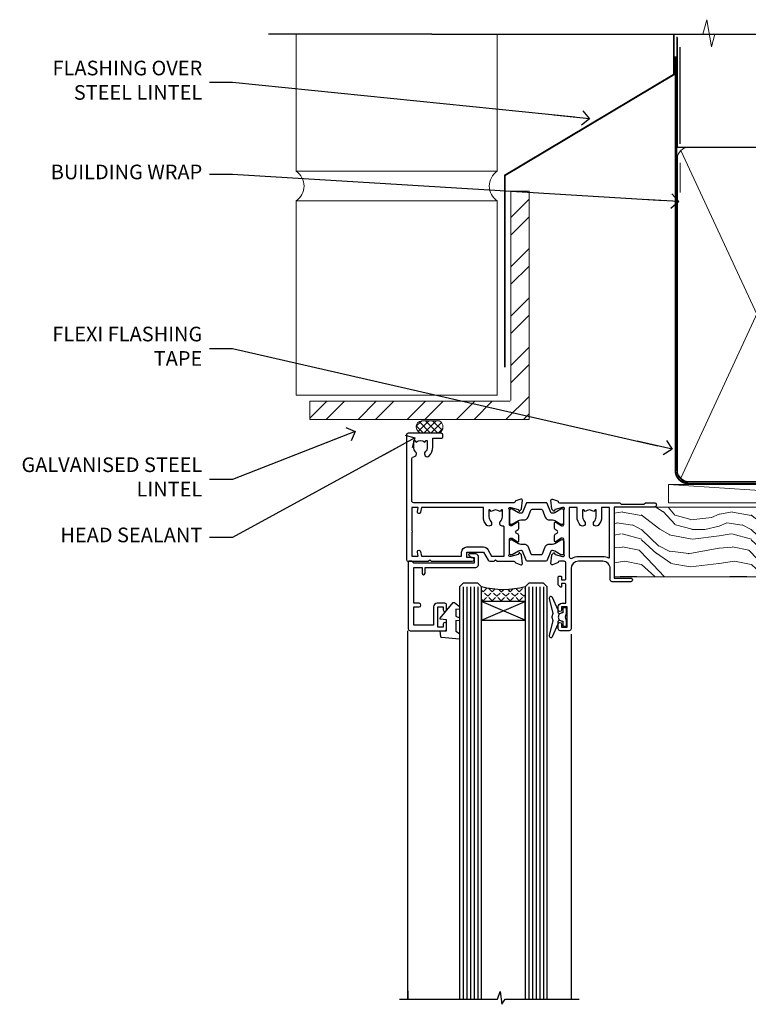
# Model space of a CAD drawing. Units: millimetres. Extents: x -28 to 240435, y -962 to 1843.
# Drawn here: x 3600 to 3799, y 1224 to 1493 of the extents above; entities that cross this region are included whole.
import ezdxf
from ezdxf import colors
from ezdxf.entities.mleader import LeaderData, LeaderLine
from ezdxf.math import Vec2, Vec3

# ---------------------------------------------------------------- set-up
doc = ezdxf.new("R2010")
doc.units = ezdxf.units.MM
doc.linetypes.add('CENTER', pattern=[2, 1.25, -0.25, 0.25, -0.25])
doc.linetypes.add('Dashed', pattern=[564.4444465637206, 282.2222232818604, -282.2222232818602])
doc.layers.add('Aluminium Systems Ltd Joinery Detail', color=7, linetype='Continuous')
doc.layers.add('Aluminium Systems Ltd Notes', color=7, linetype='Continuous')
doc.styles.get("Standard").update_dxf_attribs({"font": 'arial.ttf'})

# ---------------------------------------------------------------- blocks, each defined once
blk = doc.blocks.new('_Open90')
at = {"color": 0, "linetype": 'ByBlock', "lineweight": -2}
for p, q in [((0, 0), (-2.439666651745029, 0)), ((-0.5, 0.5), (0, 0)), ((0, 0), (-0.5, -0.5))]:
    blk.add_line(p, q, dxfattribs=at)
blk = doc.blocks.new('Brick Veneer Steel Lintel Head TL40')
at = {"layer": 'Aluminium Systems Ltd Joinery Detail', "lineweight": 5, "ltscale": 0.12}
h = blk.add_hatch(dxfattribs=at)
h.set_pattern_fill('STEEL', color=256, scale=3, angle=-1.272221872585407e-14)
h.set_pattern_definition([(44.99999999999999, (-499.7404083896422, -617.9952762835137), (-6.735192090801863, 6.735192090801866), []), (44.99999999999999, (-499.7404083896422, -613.2327762835139), (-6.735192090801863, 6.735192090801866), [])])
edge = h.paths.add_edge_path()
edge.add_line((-4.996721273999356, 5.163278649799395), (-4.996721273999356, 62.45901592500013))
edge.add_line((-4.996721273999356, 62.45901592500013), (0, 62.45901592500013))
edge.add_line((0, 62.45901592500013), (0, 0))
edge.add_line((0, 0), (-59.85188152561204, 0))
edge.add_line((-59.85188152561204, 0), (-59.85188152561204, 4.996721273999356))
edge.add_line((-59.85188152561204, 4.996721273999356), (-5.163278649799395, 4.996721273999356))
at = {"layer": 'Aluminium Systems Ltd Joinery Detail', "lineweight": 5}
h = blk.add_hatch(dxfattribs=at)
h.set_pattern_fill('NET', color=256, scale=0.4422249999999999, angle=225, style=0)
h.set_pattern_definition([(315, (-1855.234066654067, 4370.076420548809), (-0.9928234407849511, -0.9928234407849515), []), (225, (-1855.234066654067, 4370.076420548809), (-0.9928234407849515, 0.9928234407849511), [])])
edge = h.paths.add_edge_path()
edge.add_arc((-29.15319625946859, -2.01117015339878), 1.708553516898385, 94.93547722564459, 271.1888561906697)
edge.add_line((-29.11774724922407, -3.719355883282333), (-24.57361041953618, -3.719355883297794))
edge.add_arc((-25.45579566803963, -2.007464340469596), 1.925830591481036, 297.2633084550944, 421.8801634211807)
edge.add_line((-24.54811847561223, -0.3089515847241273), (-29.30018967620936, -0.3089515847241273))
for p, q in [((-26.58153863301345, 105.3064445646969), (-71.17202908303238, 105.3064445646969)), ((-26.58153863301345, 105.3064445646969), (122.6818982002936, 105.3064445646969)), ((41.31097714165026, 75.34690517341551), (41.31097714165026, 101.7504747742387))]:
    blk.add_line(p, q)
for p, q in [((-63.60122202612001, 67.85660898965398, 1), (-63.60122202612001, 105.3064445646969, 1)), ((-8.692157017901991, 67.90786025642774), (-8.692157017901991, 105.3064445646969)), ((41.31097714164844, 62.10331724760727), (41.31097714164844, 70.2000658241559)), ((-63.60122202612001, 67.90786025642774), (-8.692157017901991, 67.90786025642774)), ((-63.60122202612001, 6.672115400941038, 1), (-63.60122202612001, 59.74309427569642, 1)), ((-63.60122202612001, 59.74309427569642), (-8.692157017901991, 59.74309427569642)), ((-8.692157017901991, 6.594769701378027), (-8.692157017901991, 59.74309427569642)), ((-63.60122202612001, 6.672115400941038), (-8.692157017901991, 6.672115400941038))]:
    blk.add_line(p, q, dxfattribs=at)
at = {"layer": 'Aluminium Systems Ltd Joinery Detail', "lineweight": 5, "ltscale": 3, "const_width": 0.5}
blk.add_lwpolyline([(-6.610532159751529, 14.3032848978246), (-6.610532159751529, 66.729901457099), (39.54634261123203, 94.29257806548503), (39.54634261123203, 105.5014295949632)], dxfattribs=at)
at = {"layer": 'Aluminium Systems Ltd Joinery Detail', "lineweight": 5}
blk.add_lwpolyline([(-4.996721273999356, 5.163278649799395), (-4.996721273999356, 62.45901592500013), (0, 62.45901592500013), (0, 0), (-59.85188152561204, 0), (-59.85188152561204, 4.996721273999356), (-5.163278649799395, 4.996721273999356)], dxfattribs=at)
blk.add_lwpolyline([(-24.5736178287666, -3.719355883282333), (-29.11774724922316, -3.719355883282333, -0.9678276421524524), (-29.30018967620936, -0.3089515847241273), (-24.54811847561223, -0.3089515847241273, -0.6146370720614325)], format="xyb", close=True, dxfattribs=at)
for centre, start, end in [((-66.36658521493064, 63.812898849048, 1), 304.3669676540907, 55.63303234590933), ((-5.962012420917745, 63.812898849048), 124.3669676540907, 235.6330323459093)]:
    blk.add_arc(centre, 4.898859588438881, start, end, dxfattribs=at)
blk = doc.blocks.new('Nail 75 JH')
at = {"linetype": 'CENTER'}
blk.add_line((0, 2.300118051928621), (0, -78.25849807356508), dxfattribs=at)
for p, q in [((1.5, -4.488319011024487), (-1.5, -4.488319011024458)), ((1.499999999999886, -5.730112436134704), (0.1255879953777708, -5.730112436134732)), ((1.499999999999886, -6.600592455787137), (0.1255879953777708, -6.600592455787137)), ((1.499999999999886, -7.471072475439541), (0.1255879953777708, -7.471072475439541)), ((1.499999999999886, -8.341552495091946), (0.1255879953778276, -8.341552495091946))]:
    blk.add_line(p, q)
blk.add_lwpolyline([(-1.5, -4.488319011024458, -0.2475267649991796), (-2.057234792368547, -0.3562033463117587, -0.331135080274166), (-1.578358480166685, 0), (1.578358480166685, 0, -0.331135080274166), (2.057234792368547, -0.3562033463117587, -0.2475267649991796), (1.499999999999886, -4.488319011024487), (1.5, -73.20877276569331, 0.1245641564323093), (0.2845258915276077, -75.96790802185205), (-0.2515467734666004, -75.96790802185205, 0.1012549879648114), (-1.5, -72.05351818931658)], format="xyb", close=True)
blk = doc.blocks.new('Brick Veneer TL40 Liner Awning')
at = {"layer": 'Aluminium Systems Ltd Joinery Detail', "lineweight": 5}
h = blk.add_hatch(dxfattribs=at)
h.set_pattern_fill('HONEY', color=256, scale=0.2211125000000359, angle=360, style=0)
h.set_pattern_definition([(0, (-467.4951966491889, -268.0209684003905), (1.053048281250171, 0.6079775633750983), [0.7020321875001139, -1.404064375000228]), (120, (-467.4951966491889, -268.0209684003905), (-1.053048155438884, 0.6079777812866397), [0.7020321875001022, -1.404064375000204]), (59.99999999999994, (-467.4951966491889, -268.0209684003905), (1.258112869470804e-07, 1.215955344661738), [-1.404064375000228, 0.7020321875001139])])
edge = h.paths.add_edge_path()
edge.add_arc((52.83475623939216, 2.930632996624809), 2.5, 180.0000000000001, 360.00000000000006, ccw=False)
edge.add_arc((52.83475623939216, 2.930632996624809), 2.5, 0, 180.0000000000001, ccw=False)
h = blk.add_hatch(dxfattribs=at)
h.set_pattern_fill('NET', color=256, scale=0.4422249999999999, angle=225, style=0)
h.set_pattern_definition([(315, (-1834.954448102441, 4373.742029692468), (-0.9928234407849511, -0.9928234407849515), []), (225, (-1834.954448102441, 4373.742029692468), (-0.9928234407849515, 0.9928234407849511), [])])
edge = h.paths.add_edge_path()
edge.add_line((64.43456022031728, 5.493939559483351), (53.69162340054049, 5.500494018390327))
edge.add_arc((52.85522487365483, 3.035632060506032), 2.602903564714436, 283.05461229937526, 431.25644836746125, ccw=False)
edge.add_line((53.4431679159095, 0.4999999999995453), (64.47917578509782, 0.4999999999995453))
edge.add_arc((66.38332191296081, 3.014180606625814), 3.153866927914105, 128.1626499734255, 232.8610770962096, ccw=False)
h = blk.add_hatch(dxfattribs=at)
h.set_pattern_fill('WOOD-3', color=256, scale=97.5, angle=30, style=0, pattern_type=2)
h.set_pattern_definition([(4.76359999999984, (491.137605329045, -7171.838047056802), (-330.0000283895876, -29.9997459798375), [3.612479999999951, -357.6353699999959]), (348.6901, (494.7376053290444, -7171.538047056801), (120.0000225669286, -29.9999289648483), [4.58912999999999, -148.3814699999997]), (314.9999999999999, (499.2376053290444, -7172.438047056798), (-3.306523113702664e-14, -30.00000928346856), [3.39411, -39.03228]), (313.1523999999999, (501.637605329045, -7174.838047056802), (420.0000850164654, -449.9999261252569), [6.579509999999999, -651.37185]), (347.0054000000001, (506.137605329045, -7179.638047056803), (-270.0000230324819, 59.99992732735074), [4.002509999999999, -396.2474099999998]), (360, (510.0376053290455, -7180.538047056801), (29.99999999999997, -30.00000000000003), [7.5, -22.5]), (9.462299999999765, (517.5376053290455, -7180.538047056801), (-150.0000232108592, -29.99994417607295), [3.649649999999993, -178.8332099999998]), (5.710599999999713, (491.137605329045, -7179.938047056798), (-269.9999827048756, -30.00003943998845), [3.014969999999958, -298.4813099999965]), (360, (494.137605329045, -7179.638047056803), (29.99999999999997, -30.00000000000003), [4.5, -25.5]), (331.6992, (498.637605329045, -7179.638047056803), (329.9998535928922, -180.0002662262795), [4.429439999999992, -438.5152499999991]), (307.8749999999999, (502.5376053290455, -7181.7380470568), (-120.0000559467582, 149.9999729816166), [6.841049999999986, -335.2115699999996]), (320.7106, (506.7376053290444, -7187.138047056803), (180.0000191874755, -149.9999889572949), [4.263809999999983, -422.1163199999984]), (353.6597999999999, (510.0376053290455, -7189.838047056802), (239.9999820781927, -30.00004736879107), [5.43324, -266.22831]), (11.88869999999988, (515.4376053290433, -7190.438047056798), (-419.9999190314803, -90.00031605746501), [5.82494999999993, -576.669689999991]), (6.709799999999706, (491.137605329045, -7189.2380470568), (270.0000299325391, 29.99981643732056), [5.135159999999993, -508.3820999999995]), (356.6335, (496.2376053290444, -7188.638047056803), (479.999979659061, -30.00032890063538), [5.10881999999993, -505.7727899999929]), (326.3098999999999, (501.3376053290439, -7188.938047056798), (-59.99998673313475, 30.00004003521583), [5.408339999999997, -102.75822]), (312.5103999999999, (505.8376053290439, -7191.938047056798), (299.9997215504041, -330.0002602161362), [4.883640000000001, -483.48096]), (345.0686, (509.137605329045, -7195.538047056801), (330.0000160477658, -89.99990861934462), [4.657259999999937, -461.0679899999937]), (360, (513.637605329045, -7196.7380470568), (29.99999999999997, -30.00000000000003), [3.6, -26.4]), (12.99459999999981, (517.2376053290444, -7196.7380470568), (270.0000230324819, 59.99992732735004), [4.002509999999988, -396.2474099999986]), (360, (500.4376053290433, -7166.7380470568), (29.99999999999997, -30.00000000000003), [0, -30]), (136.8475999999999, (504.637605329045, -7171.2380470568), (449.9999261252561, -420.0000850164664), [6.579509999999987, -651.3718499999991]), (153.4348999999999, (499.8376053290439, -7196.7380470568), (-29.99997473822719, 30.00003928189145), [2.683289999999972, -64.39874999999913]), (171.8698999999998, (497.4376053290433, -7195.538047056801), (-179.9999932938336, 29.99998067446644), [4.242629999999988, -207.8893799999995]), (203.1985999999998, (493.2376053290444, -7194.938047056798), (-149.9999919200123, -60.00003975794547), [2.284739999999974, -226.1884499999973]), (333.4349, (504.637605329045, -7171.2380470568), (29.9999747382272, -30.00003928189145), [3.354089999999999, -63.72794999999999]), (353.2901999999999, (507.637605329045, -7172.7380470568), (-270.0000299325392, 29.99981643732125), [5.135160000000001, -508.3821000000002]), (10.12469999999981, (512.7376053290444, -7173.338047056802), (509.9999636894718, 90.00025765850859), [8.532869999999988, -844.7548799999987]), (10.30479999999971, (491.137605329045, -7168.538047056801), (180.0000288254371, 29.99984626607953), [3.354089999999962, -332.0560799999968]), (344.4759, (494.4376053290433, -7167.938047056798), (-330.0000307388759, 89.99993332816857), [5.604449999999995, -554.8417799999994]), (317.1211, (499.8376053290439, -7169.438047056798), (-390.0000237882238, 359.9999925974296), [5.731499999999947, -567.4176899999933]), (325.3047999999999, (504.0376053290455, -7173.338047056802), (299.9998277696255, -210.000258287834), [4.743419999999994, -469.5982199999992]), (350.5377, (507.9376053290433, -7176.038047056801), (150.0000232108592, -29.99994417607323), [5.474489999999999, -177.0084]), (6.581899999999838, (513.3376053290439, -7176.938047056798), (-510.0000431378999, -59.99960101098861), [7.85174999999999, -777.3233999999987]), (8.130099999999889, (491.137605329045, -7176.038047056801), (-179.9999932938336, -29.99998067446629), [4.242629999999993, -207.8893799999996]), (348.6901, (495.3376053290439, -7175.438047056798), (120.0000225669286, -29.9999289648483), [4.58912999999999, -148.3814699999997]), (317.4895999999999, (499.8376053290439, -7176.338047056802), (-330.0002602161357, 299.9997215504046), [4.88364, -483.4809599999999]), (314.9999999999999, (503.4376053290433, -7179.638047056803), (-3.306523113702664e-14, -30.00000928346856), [5.51544, -36.91098]), (342.646, (507.3376053290439, -7183.538047056801), (-390.0000605729049, 119.999835067774), [5.028929999999934, -497.8627199999933]), (3.366499999999665, (512.137605329045, -7185.038047056801), (-479.999979659061, -30.00032890063396), [5.108819999999987, -505.7727899999987]), (17.10269999999988, (517.2376053290444, -7184.7380470568), (300.0000519287099, 89.99986480290859), [4.080449999999997, -403.9636799999997]), (8.746199999999785, (491.137605329045, -7183.538047056801), (209.9999800906905, 30.00012591172568), [3.945869999999958, -390.6425099999946]), (345.0686, (495.0376053290455, -7182.938047056798), (330.0000160477658, -89.99990861934462), [4.657259999999937, -461.0679899999937]), (327.9946, (499.5376053290455, -7184.138047056803), (-149.9999683436264, 90.000033161331), [5.66039999999999, -277.3590599999995]), (310.1009, (504.3376053290439, -7187.138047056803), (-329.9999417935546, 390.0000578863894), [7.451849999999999, -737.7326999999999]), (344.0546, (509.137605329045, -7192.838047056802), (-120.0000037995646, 29.99999667889151), [4.368060000000001, -214.03524]), (6.008999999999806, (513.3376053290439, -7194.038047056801), (299.9999925271812, 29.99997952445504), [5.731499999999953, -567.4176899999941]), (23.19859999999977, (519.0376053290455, -7193.438047056798), (149.9999919200123, 60.00003975794549), [2.284739999999997, -226.1884499999996]), (9.462299999999765, (491.137605329045, -7192.538047056801), (-150.0000232108592, -29.99994417607295), [3.649649999999993, -178.8332099999998]), (349.9919999999998, (494.7376053290444, -7191.938047056798), (329.9999866372434, -60.00010416469986), [5.178809999999978, -512.7014999999973]), (322.5946, (499.8376053290439, -7192.838047056802), (389.9997739494009, -300.000298578452), [6.42026999999999, -635.6077499999994]), (330.9453999999999, (504.9376053290433, -7166.7380470568), (210.0000115370904, -120.0000008159787), [3.08868, -305.78022]), (349.2156999999999, (507.637605329045, -7168.2380470568), (-479.999985110828, 90.00001649037998), [6.413279999999989, -634.9134899999991]), (7.124999999999709, (513.9376053290433, -7169.438047056798), (-210.0000113953586, -29.99994845681877), [7.256039999999998, -234.6117])])
h.paths.add_polyline_path([(89.19844568975009, -18.01406915317193), (87.31910771891239, -19.78105676352379), (-39.1493645564791, -19.78105776351549), (-39.14937575170109, -0.699999001982178), (66.61052614437563, -0.6815996911755065), (67.94655193466701, -7.573135174357503), (78.82372946714281, -7.573135174358413), (78.82372946714281, -0.6999980019909344), (88.7611042199726, -0.6999980019909344), (89.19844568974827, -1.116391441491032)])
blk.add_line((-24.29562078165532, 5.500494018390327), (49.63578624790011, 0.4999999999995453), dxfattribs=at)
blk.add_lwpolyline([(-24.29562078165532, 5.500494018390327), (49.63578624789193, 5.500494018390327), (49.63578624790011, 0.4999999999995453), (-24.29562078165941, 0.4999999999995453)], close=True, dxfattribs=at)
blk.add_lwpolyline([(53.41781729646277, 5.505638252504923), (64.43456022031728, 5.493939559483351, 0.4915106188759529), (64.47917578509782, 0.4999999999995453), (53.4431679159095, 0.4999999999995453, 0.8101017670941715)], format="xyb", close=True, dxfattribs=at)
at = {"layer": 'Aluminium Systems Ltd Joinery Detail', "lineweight": 5, "elevation": 1.000000000000014}
blk.add_lwpolyline([(88.7611042199726, -0.6999980019909344), (78.82372946714281, -0.6999980019909344), (78.82372946714281, -7.573135174357503), (67.94655193466701, -7.573135174357503), (66.6140929282667, -0.6999980019909344), (-39.14937015408688, -0.6999980019822942), (-39.14937015408688, -19.78105676351515), (87.31910771891239, -19.78105676352379), (89.19844568975009, -18.01406915317193), (89.19844568974827, -1.116391441491032)], close=True, dxfattribs=at)
at = {"layer": 'Aluminium Systems Ltd Joinery Detail', "lineweight": 5, "ltscale": 0.12}
blk.add_circle((52.83475623939216, 2.930632996624809), 2.5, dxfattribs=at)
at = {"layer": 'Aluminium Systems Ltd Joinery Detail', "xscale": -1, "rotation": 176.9573134649779}
blk.add_blockref('Nail 75 JH', (3.261778490630149, -19.80563928764468), dxfattribs=at)
at = {"layer": 'Aluminium Systems Ltd Joinery Detail', "rotation": 183.0426865350221}
blk.add_blockref('Nail 75 JH', (43.18725174043493, -19.80563928764468), dxfattribs=at)
blk = doc.blocks.new('V171-22324')
at = {"flags": 128}
for points in [[(16.4998620649676, 32.50012484888316), (21.05686755045463, 32.50012484888316), (22.35546558920032, 34.74994820082475, -0.2679793929976927), (22.78850646564388, 34.99999700694184), (24.00005249225069, 34.99999700695071), (24.40005249224487, 34.59999700695073), (24.80005249223905, 34.99999700694946), (29.40025806294943, 34.99999700696583, 0.3596424055854621), (29.69486837127961, 35.24338635227451, -0.2638519143479604), (29.88687256295816, 35.46868327879577), (31.29770581269986, 35.98218456050233, -0.5486187810949575), (31.6991702604173, 35.67413004981131), (31.49221266296081, 33.30859387879559, -0.1763269999922521), (31.4054862629564, 33.12260857879505), (31.04173326296223, 32.75885547879227, -0.1989119999988607), (30.90031186295892, 32.70027677879057, -0.06554299997890152), (30.84854806296062, 32.70709167879306, -0.2679489999928998), (30.70712666295367, 32.8485129787947), (30.66182726295665, 33.01757287879309, 0.2679490000126553), (30.52040586295699, 33.15899427879359), (28.53846186295777, 33.6900545787945, 0.06554299996693871), (28.46081616295851, 33.70027677879197), (28.30031186296037, 33.70027677879523, 0.6885010989397304), (28.10031213142399, 33.17667006527905, -0.2134221664264026), (28.20031247464431, 32.95306296051899), (28.20031247464794, 29.00027677879325, 0.4142135623803094), (28.50031247465097, 28.70027677879739), (28.72123766295408, 28.70027677879568, 0.1378519999523376), (28.87752056295767, 28.7441993787982), (30.39612331217359, 29.67099514780693, -0.5854977655119709), (30.70031186296546, 29.50027682456664), (30.70031186295091, 27.97239331899198, -0.261433502779784), (30.50868896451721, 27.63095667254731), (30.03429545184918, 27.34143666454486, 0.5612253493100101), (30.03429544689064, 26.65856336655013), (30.50868896452812, 26.3690433446983, -0.2614335027641659), (30.70031186295819, 26.02760669824499), (30.70031186295455, 24.49972319267101, -0.585497765541307), (30.39612331216995, 24.32900486944925), (28.87752056296085, 25.25580063845484, 0.1378520000556795), (28.72123766295772, 25.29972323845054), (28.50031247464722, 25.29972323845539, 0.4142135623803095), (28.20031247464442, 24.99972323845975), (28.20031247464794, 21.04693705669104, -0.2134221665321102), (28.10031213142065, 20.82332995197089, 0.6885010989122261), (28.30031186295673, 20.29972323845694), (28.46081616295487, 20.29972323845993, 0.06554299997322487), (28.53846186295424, 20.30994543845265), (30.52040586296062, 20.84100573845865, 0.2679489999922361), (30.66182726295676, 20.98242713845726), (30.70712666295367, 21.15148703845875, -0.267949000025644), (30.84854806295698, 21.29290833845732, -0.06554300001000814), (30.90031186295892, 21.29972323845641, -0.1989119999438589), (31.04173326295859, 21.24114453845436), (31.4054862629564, 20.87739143845715, -0.1763269999739432), (31.49221266295717, 20.69140613845752), (31.6991702604173, 18.32586996744294, -0.5486187810952805), (31.29770581269986, 18.01781545675078), (29.88687256295816, 18.53131673845553, -0.2638505480319354), (29.69486864987266, 18.7566121576391, 0.3596409707316677), (29.40025864448762, 19.00000000864575), (1.999999999997817, 19.00000000866055, 0.4142135623820185), (1.499999999999295, 18.50000000866135), (1.499999999997818, 6.926882590638918, 0.4142135623727691), (1.999999999997197, 6.426882590638852, -0.6659074900561266), (2.533653846152447, 5.149897227952577, 0.1972789002244769), (2.000000000000123, 3.849999999994223), (2, 1.999999999995678), (2.297665682319348, 1.999999999995678), (2.660842922079609, 2.432817780225035, 0.3639702342659097), (5.03915707791748, 2.432817780225035), (5.402334317674104, 1.999999999995678), (5.69999999999709, 1.999999999995678), (5.69999999999709, 3.849999999997634, 0.1972789002244931), (5.16634615384441, 5.149897227958558, -0.9999999999999468), (6.233653846156813, 6.203867953326833, -0.197278900225172), (7.19999999999709, 3.849999999995928), (7.200000000000728, 1.399999999999975), (9.500000000003638, 1.399999999998611, -0.4142135623807536), (10.00000000000364, 0.8999999999982702), (10, 0.4999999999893117, -0.4142135623710971), (9.5, -6.140865593806666e-12), (0.4999999999974989, -1.77635683940025e-15, -0.414213562369499), (0, 0.5000000000011351), (-3.637978807091713e-12, 34.50000000864804, -0.4142114729353395), (0.4999964331036608, 35.00000000863542), (5.999958119471557, 35.00003888748063), (6.399999999994179, 34.59999700694812), (6.800047588189045, 35.00004459514548), (17.9998620649676, 35.00012484888339, -0.9999999999999999), (17.9998620649676, 34.00012484888293), (16.4998620649676, 34.00012484888316)], [(3.006833552601437, 21.47186949741745), (3.231098459425993, 20.30000000865846), (1.499999999990541, 20.30000000866573), (1.499999998866901, 26.65000023529367, 0.3333333344020628), (1.500000000160334, 27.2500002368345), (1.500000000005094, 33.60000046519417), (3.211958833795507, 33.60000046519417), (3.006833575069322, 32.52814388062984, 1.000000000000248), (3.893163465261789, 32.37186000717633), (4.126027672791679, 33.60002587592055), (15.09986206496615, 33.60010416087641), (15.09986206496615, 32.50012484888316, 0.414213562371002), (16.49986206496055, 31.10012484888443), (21.05686755045463, 31.10012484888318, 0.267979393004259), (22.26938200450592, 31.80026150599799), (23.30818933566479, 33.59999700694425), (26.70031247464794, 33.5999970069563), (26.70031247463703, 25.5933267825832, -0.4946313901237512), (26.4476261625046, 25.40039116504777, 0.7667278522989215), (25.71639864584698, 24.14989723660807, -0.197278900224704), (26.25005249199967, 22.8500000086508), (26.25005249199967, 21.00000000864645), (25.95238680967668, 21.00000000864645), (25.58920956992006, 21.43281778887592, -0.3639702342660216), (23.21089541408219, 21.43281778887592), (22.84771817432193, 21.00000000864645), (22.55005249200258, 21.00000000864645), (22.55005249200237, 22.850000008645, -0.1972789002247815), (23.08370633815503, 24.14989723660256, 0.9999999999998911), (22.01639864584649, 25.20386796197511, 0.1972789002255387), (21.05005249200258, 22.850000008645), (21.05005249199894, 20.30000000864709), (4.144982410118246, 20.30000000864709), (3.893160530315072, 21.62815285731767, 1.000000000001742)]]:
    blk.add_lwpolyline(points, format="xyb", close=True, dxfattribs=at)
blk = doc.blocks.new('V170-22325')
at = {"flags": 128}
for points in [[(2.979074188032081, 10.70055353409411, -0.1378519999676752), (2.82279128803016, 10.74447613409721), (1.304188538816214, 11.67127190310581, 0.5854977655225801), (0.9999999880217697, 11.50055357987757), (0.9999999880316123, 9.97267007429836, 0.2614335027650086), (1.191622886457402, 9.631233427860082), (1.666016399136987, 9.341713419846581, -0.5612253489635171), (1.666016404455829, 8.65884012207077, -4.440892098500626e-16), (1.666016404455829, 8.65884012207077), (1.191622887789654, 8.369320100814402, 0.2614335038063945), (0.9999999880282359, 8.027883453549016), (0.9999999880316123, 6.499999947968429, 0.5854977655404886), (1.304188538816787, 6.329281624746938), (2.822791288025309, 7.256077393754635, -0.1378519999670218), (2.979074188028443, 7.299999993757678), (3.199999376341874, 7.299999993761088, -0.4142135623778866), (3.499999376341856, 6.999999993765462), (3.499999376338218, 3.047213811991841, 0.2134221664764572), (3.59999971952586, 2.823606707309501, -0.6885008236829817), (3.400000212141266, 2.299999993760406), (3.239495773373974, 2.299999993762667, -0.06554346349209925), (3.161849535499289, 2.310222315015095), (1.179905952991215, 2.841282503148929, -0.2679492858736078), (1.038484579085472, 2.982703927139365), (0.993185199611736, 3.151763750545637, 0.5773504321565919), (0.6585786404850409, 3.241421346216246), (0.2948255225499732, 2.877668128279091, 0.1763269453467883), (0.2080991854992719, 2.691682864842991), (0.001141590565229056, 0.3261467227414608, 0.5486187810989511), (0.402606038284672, 0.01809221204882527), (1.813439455528223, 0.5315935547220615, 0.2637895732046938), (2.005430317962019, 0.7568219100801737, -0.3597051869446244), (2.30005320694601, 1.000276766281598), (18.80031519384703, 1.000276766281712), (19.20031519385577, 1.400276766283054), (25.40031519385649, 1.400276766283054), (25.80031519385431, 1.000276766285236), (28.20031519385577, 1.000276766284099, 0.9999999999999999), (28.20031519385577, 2.200276766285964), (17.30031519385431, 2.200276766285964), (17.30031519387614, 21.60027676628378), (21.80031519382157, 21.60027676628446, 1.000000000010914), (21.80031519381793, 22.60027676634199), (16.70031519389578, 22.60027676628537, 0.4142135623726955), (16.20031519389578, 22.10027676628378), (16.20031519389533, 19.00027676629251, -0.4142135623731616), (14.20031519389578, 17.00027676629251), (7.500315194234535, 17.00027676628899, -0.414207979400863), (5.500315194600825, 19.00023864328697), (5.500000679145722, 35.50027476391885, 0.4142135623649703), (5.00000067914936, 36.0002747639259), (2.50000067914936, 36.00027476392567, 0.414213562372296), (2.00000067914936, 35.5002747639259), (2.00000067914936, 34.20027476393027, 0.9999999999999999), (2.900000679150815, 34.20027476393027), (2.900000679147178, 35.0002747639259), (4.400000679147177, 35.0002747639259), (4.400000679147177, 29.5002747639259), (2.900000679147178, 29.5002747639259), (2.900000679150815, 30.30027476392153, 0.9999999999999999), (2.00000067914936, 30.30027476392153), (2.000000679145722, 29.50027476393226, 0.4142135623726622), (3.000000679145722, 28.5002747639259), (4.100000679115163, 28.50027476392601), (4.100000679114253, 23.40035140350839, -0.4142135623828626), (3.800000679115891, 23.10035140350548), (2.900000679150815, 23.10035140350548), (2.900000679154453, 23.90035140350578, 0.6681786379138955), (2.558579322915302, 24.04177275974682), (2.058579322915301, 23.54177275974568, 0.1989123673921145), (2.000000679152999, 23.40035140350839), (2.000000679152998, 21.30035140350212, 0.414213562373095), (2.200000679150088, 21.10035140350548), (2.700000679153726, 21.1003514035023, 0.414213562374094), (2.900000679154453, 21.30035140350257), (2.900000679150815, 22.10035140350548), (3.800000679112139, 22.10035140350298, -0.4142135623803095), (4.100000679115163, 21.80035140350723), (4.100000679115163, 17.50027376225323, -0.4142135623755591), (3.600000679111525, 17.00027376225323), (2.300053808576757, 17.00027376226528, -0.3596424112854043), (2.005443499104028, 17.24366311350939, 0.2638519124121378), (1.813439288028873, 17.46896003409897), (0.4026060382946416, 17.98246131579943, 0.5486187810961659), (0.001141590575829465, 17.67440680510824), (0.2080991854959222, 15.30887066300858, 0.1763269453458643), (0.2948255225372809, 15.12288539958888), (0.6585786404818322, 14.7591321816354, 0.5773504321579271), (0.9931851996095749, 14.84878977730365), (1.038484588029513, 15.01784963409402, -0.26794900001232), (1.179905988029185, 15.15927103409426), (3.16184998802475, 15.69033133409782, -0.06554299996693883), (3.239495688027654, 15.70055353409525), (3.399999988025792, 15.70055353409695, -0.688501098919302), (3.599999719563782, 15.17694682058202, 0.2134221664405285), (3.49999937634204, 14.95333971595702), (3.499999376338218, 11.00055353409793, -0.4142135623657694), (3.199999376338945, 10.70055353409797)], [(16.00031519385868, 2.300346941066477), (13.85031519388633, 2.300346941066477), (13.85031519387905, 4.85027676619033, 0.1972789002288845), (12.88396904001356, 7.204144719539832, 0.9999999999825261), (11.81666134772596, 6.15017399414941, -0.1972789002245271), (12.35031519387905, 4.850276766194878), (12.35031519387905, 3.000276766191786), (12.05264951155606, 3.000276766191786), (11.68947227179944, 3.433094546421142, -0.3639702342660103), (9.31115811596157, 3.433094546421256), (8.947980876201308, 3.000276766191786), (8.65031519388196, 3.000276766191786), (8.65031519388196, 4.850276766190333, -0.1972789002247813), (9.183969040034407, 6.150173994147889, 1.000000000000054), (8.116661347729456, 7.204144719525499, 0.1972789002255387), (7.150315193881815, 4.850276766190332), (7.150315193881959, 2.300346941066477), (5.000315193913246, 2.300346941066363), (5.000315193909608, 15.76917788202885, -0.5876169284154468), (5.763473088648764, 16.19432247206448, 0.1394591597840603), (7.500315193938709, 15.70027676629448), (14.20031519389215, 15.70027676629176, 0.1192555895266804), (15.70888662243555, 16.06527893920728, -0.561190434361682), (16.00031519386231, 15.88740028302032)]]:
    blk.add_lwpolyline(points, format="xyb", close=True, dxfattribs=at)
blk = doc.blocks.new('Tech 953241')
at = {"color": 2}
blk.add_lwpolyline([(8.98695519375633, 3.849842520436141), (9.754350000000159, 1.950472000000445, 0.305731), (10.86697099999947, 1.199999999999818), (11.73923000000013, 1.199999999999818, -0.1316520000000015), (12.33922999999959, 1.039230000000316), (14.04640999999992, 0.05359000000044034, 0.1316520000000017), (14.24640999999974, 0), (14.39999999999964, 0, 0.4142139999999378), (14.80000000000018, 0.4000000000005457), (14.80000000000018, 3.800000000000182, 0.4142139999999431), (14.39999999999964, 4.199999999999818), (14.24640999999974, 4.199999999999818, 0.1316520000000016), (14.04640999999992, 4.146409999999378), (12.33922999999959, 3.160769000000073, -0.1316520000000004), (11.73923000000013, 3), (11.56195000000025, 3, -0.3057309999999835), (11.28379500000028, 3.187617999999929), (10.28899111899045, 5.649842705489391, 0.3057306312459409), (9.918117604687268, 5.899999999999636), (9.918117604687268, 5.899999999999636), (4.881882395312914, 5.899999999999636, 0.3057306312459409), (4.51100888100973, 5.649842705489391), (3.5162049999999, 3.187617999999929, -0.3057309999999835), (3.23804999999993, 3), (3.060770000000048, 3, -0.1316520000000004), (2.460770000000593, 3.160769000000073), (0.7535900000002584, 4.146409999999378, 0.1316520000000016), (0.5535900000004403, 4.199999999999818), (0.4000000000005457, 4.199999999999818, 0.4142139999999431), (0, 3.800000000000182), (0, 0.4000000000005457, 0.4142139999999378), (0.4000000000005457, 0), (0.5535900000004403, 0, 0.1316520000000017), (0.7535900000002584, 0.05359000000044034), (2.460770000000593, 1.039230000000316, -0.1316520000000015), (3.060770000000048, 1.199999999999818), (3.933029000000715, 1.199999999999818, 0.305731), (5.045650000000023, 1.950472000000445), (5.813044999999875, 3.849842999999964, -0.3057309999999765), (6.18391900000006, 4.100000000000364), (8.61608160468677, 4.100000000000364, -0.305730767646729)], format="xyb", close=True, dxfattribs=at)
blk = doc.blocks.new('V171-14CCB-V170')
for name, p in [('V170-22325', (39.50031309830754, 17.99972324471229)), ('V171-22324', (0, 0)), ('Tech 953241', (28.20031247464749, 29.09999700697144))]:
    blk.add_blockref(name, p)
at = {"xscale": -1, "rotation": 180}
blk.add_blockref('Tech 953241', (28.20031247463884, 24.90000000866097), dxfattribs=at)
blk = doc.blocks.new('V182-22337')
at = {"flags": 128}
blk.add_lwpolyline([(0.4980126719245477, 20.99987315973794), (10.00001759774766, 20.99987315973749, -0.4142135623697668), (10.50001759774675, 20.49987315973521), (10.50001759775038, 19.19987315974322, -1), (9.600017597748929, 19.19987315974322), (9.600017597752567, 19.99987315973885), (8.100017597752567, 19.99987315973885), (8.100017597752567, 14.49987315973885), (9.600017597752567, 14.49987315973885), (9.600017597748929, 15.29987315973449, -1), (10.50001759775038, 15.29987315973449), (10.50001759775038, 13.99987315974249, -0.4142135623734962), (10.00001759775402, 13.49987315973885), (7.900017597751839, 13.49987315973976, -0.4142135623730949), (6.900017597751846, 14.49987315973976), (6.900017597751839, 19.4998731597384), (1.499999999999245, 19.49987315973794), (1.500000000000155, 14.50000000000034), (3.000000000000155, 14.50000000000034, -1), (3.000000000000155, 13.50000000000034), (1.500000000000155, 13.50000000000034), (1.500000000002883, 3.699999999999362), (3.800010000002813, 3.69999999999959), (3.800010000002813, 5.299999999999385, -1), (4.600010000002994, 5.299999999999385), (4.600010000002994, 3.699999999999698), (18.44977466272319, 3.700000000001181, -0.414213562373096), (19.19977466272319, 2.950000000002546), (19.19977466272319, 0.7499999999999991, -0.4142135623735282), (18.44977466272228, 8.881784197001252e-16), (16.69976937519748, -8.881784197001252e-16, -0.6681786379166073), (16.55834801895906, 0.3414213562372153), (17.21692666272353, 0.9999999999999973), (17.99978466272221, 0.9999999999999991), (17.99978466272221, 2.500000000000003), (1.500122890766916, 2.499999999999999), (0.9999999999992384, 1.999877109228689), (0.1999999999999731, 1.999877109228691, -0.4142135623730833), (1.620925615952729e-13, 2.199877109228509), (-7.545075675352564e-13, 20.49987710922642, -0.4130498880479117)], format="xyb", close=True, dxfattribs=at)
blk = doc.blocks.new('DY435')
blk.add_lwpolyline([(4.250000015106707, 4.893789677633322), (4.250000015106707, 7.831386316302087), (5.250000015106707, 8.45625566821127), (5.250000015106707, 9.95625566821127), (0.3278039449796779, 9.52561931242326, 0.3639702342661976), (0.1459961539108008, 9.343811521353928), (1.510670699644834e-08, 7.67506801881882), (1.750000015106707, 7.67506801881882), (1.750000015106707, 4.67506801881882), (1.510670699644834e-08, 4.52196285764785), (1.510670699644834e-08, 4.221962857647668), (3.542647491824937, -2.637534635141492e-11), (3.94614950965979, -2.637534635141492e-11), (5.250000015106707, 1.097599884642477), (5.250000015106707, 1.89759988464175), (4.250000015106707, 1.810111221116131), (4.250000015106707, 3.693545752593309), (5.250000015106707, 4.181278341158759), (5.250000015106707, 4.981278341158941)], format="xyb", close=True)
blk = doc.blocks.new('DY221-Comp')
blk.add_lwpolyline([(-1.819871826605237, -0.8847475032970114), (-2.101763809020483, -0.9602802323379838, 0.3394542588633712), (-2.249999999999986, -1.1534653975958), (-2.25, -1.800000000000023, -0.1052493344124674), (-2.267337635713675, -1.881452198701658), (-3.79334408928418, -5.303630496754121, -0.9133919180647162), (-4.735844364969743, -4.981867646145822), (-3.771331644650719, -1.015104479072153, 0.1257362244887155), (-3.772484225380808, -0.9160877285099478), (-4.004079121606921, -0.05176380945898029, -0.1316524975874038), (-4.004079121606921, 0.05176380858204754), (-3.772484225380808, 0.9160877285099029, 0.1257362244887155), (-3.771331644650719, 1.015104479072108), (-4.735844364969743, 4.981867646145777, -0.913391918064716), (-3.79334408928418, 5.303630496754077), (-2.267337635713675, 1.881452198701614, -0.1052493344124674), (-2.25, 1.799999999999978), (-2.249999999999986, 1.153465397595762, 0.3394542588633712), (-2.101763809020483, 0.960280232337946), (-1.819871826605237, 0.8847475032969736)], format="xyb")
blk.add_lwpolyline([(0, 1.124999999999981), (-0.301442841485013, -1.887379141862766e-14), (1.4210854715202e-14, -1.125000000000033), (-1.4210854715202e-14, -2.500000000000004), (-1, -2.499999999999976), (-1, -1.118033988749891, -0.447213595499958), (-2.25, -4.662936703425657e-15, -0.4472135954999584), (-1, 1.118033988749853), (-1, 2.499999999999953), (0, 2.499999999999953)], format="xyb", close=True)
blk = doc.blocks.new('TL40 Window Head')
at = {"layer": 'Aluminium Systems Ltd Joinery Detail'}
h = blk.add_hatch(dxfattribs=at)
h.set_pattern_fill('ANGLE', color=256, scale=0.25, angle=45)
h.set_pattern_definition([(45, (-32.34811643378544, -12.00000083246323), (-1.234785216647009, 1.234785216647009), [1.27, -0.47625]), (135, (-32.34811643378544, -12.00000083246323), (-1.234785216647009, -1.234785216647009), [1.27, -0.47625])])
h.paths.add_polyline_path([(62.42957207823068, -26.99999727823752), (62.42957207823068, -22.99999727823752, 0.129859646662413), (74.42957207823068, -22.99999727823752), (74.42957207823068, -26.99999727823752)])
for p, q in [((57.42957207823068, -22.99999727823752, 1.000000000000004), (57.42957207823068, -135.683885640593, 0.9999302153779404)), ((58.42957207823068, -22.99999727823752, 1.000000000000004), (58.42957207823068, -135.683885640593, 0.9999302153779404)), ((59.42957207823068, -22.99999727823752, 1.000000000000004), (59.42957207823068, -135.683885640593, 0.9999302153779404)), ((60.42957207823068, -22.99999727823752, 1.000000000000004), (60.42957207823068, -135.683885640593, 0.9999302153779404)), ((61.42957207823068, -22.99999727823752, 1.000000000000004), (61.42957207823068, -135.683885640593, 0.9999302153779404)), ((75.42957207823068, -22.99999727823752, 1.000000000000004), (75.42957207823068, -135.683885640593, 0.9999302153779404)), ((76.42957207823068, -22.99999727823752, 1.000000000000004), (76.42957207823068, -135.683885640593, 0.9999302153779404)), ((77.42957207823068, -22.99999727823752, 1.000000000000004), (77.42957207823068, -135.683885640593, 0.9999302153779404)), ((78.42957207823068, -22.99999727823752, 1.000000000000004), (78.42957207823068, -135.683885640593, 0.9999302153779404)), ((79.42957207823068, -22.99999727823752, 1.000000000000004), (79.42957207823068, -135.683885640593, 0.9999302153779404)), ((62.42957207823068, -32.12643971364059, 1.000000000000004), (74.42957207823068, -26.99999727823752, 1.000000000000004)), ((74.42957207823068, -32.12643971364059, 1.000000000000004), (62.42957207823068, -26.99999727823752, 1.000000000000004))]:
    blk.add_line(p, q, dxfattribs=at)
at = {"layer": 'Aluminium Systems Ltd Joinery Detail', "linetype": 'Continuous'}
for p, q in [((49.92935074261416, -35.90788772074256, 1.000000000000004), (49.92935074261416, -135.6876944114947, 0.9999302153779404)), ((94.52935111817945, -135.683885640593, 0.9999302153779404), (94.52935111817945, -35.00461162068996, 1.000000000000004)), ((94.52935111817945, -133.446473016169, 0.9999302153779404), (94.52935111817945, -135.6876944114947, 0.9999302153779404))]:
    blk.add_line(p, q, dxfattribs=at)
at = {"layer": 'Aluminium Systems Ltd Joinery Detail', "elevation": 1.000000000000004}
for points in [[(56.42957207823068, -135.683885640593), (56.42957207823068, -22.99999727823752), (57.42957207823068, -21.99999727823752), (57.42957207823068, -21.99999727823752), (61.42957207823068, -21.99999727823752), (62.42957207823068, -22.99999727823752), (62.42957207823068, -135.683885640593)], [(74.42957207823068, -135.683885640593), (74.42957207823068, -22.99999727823752), (75.42957207823068, -21.99999727823752), (75.42957207823068, -21.99999727823752), (79.42957207823068, -21.99999727823752), (80.42957207823068, -22.99999727823752), (80.42957207823068, -135.683885640593)]]:
    blk.add_lwpolyline(points, dxfattribs=at)
blk.add_lwpolyline([(62.42957207823068, -26.99999727823752), (74.42957207823068, -26.99999727823752), (74.42957207823068, -32.12643971364059), (62.42957207823068, -32.12643971364059)], close=True, dxfattribs=at)
at = {"layer": 'Aluminium Systems Ltd Joinery Detail', "linetype": 'Continuous', "elevation": 0.9999302153779404}
blk.add_lwpolyline([(96.78864153809494, -135.6876944114947), (70.02110170754398, -135.6876944114947), (69.26050417240779, -133.6193865403247), (68.85141613408135, -137.1093042204511), (67.96589613986956, -135.6876944114947), (47.70291242048054, -135.6876944114947)], dxfattribs=at)
at = {"layer": 'Aluminium Systems Ltd Joinery Detail'}
blk.add_arc((68.42957207823068, -0.287711419540301, 1.000000000000004), 23.49144373867171, 255.2019920437546, 284.7980079562454, dxfattribs=at)
at = {"rotation": 180}
blk.add_blockref('V171-14CCB-V170', (94.92962023404519, 18.99999972872001, 1.000000000000004), dxfattribs=at)
at = {"layer": 'Aluminium Systems Ltd Joinery Detail', "extrusion": (0, 0, -1), "xscale": -1, "zscale": -1, "rotation": 180}
for name, p in [('V182-22337', (-94.4295904471119, -14.0001259461028, -1.000000000000004)), ('DY221-Comp', (-51.16903508485078, -31.24999827991769, -1.000000000000004)), ('DY435', (-85.67957286447111, -27.32493108702192, -1.000000000000004))]:
    blk.add_blockref(name, p, dxfattribs=at)
blk = doc.blocks.new('90mm Framing Head CC')
at = {"layer": 'Aluminium Systems Ltd Joinery Detail'}
h = blk.add_hatch(dxfattribs=at)
h.set_pattern_fill('AR-SAND', color=0, scale=0.15)
h.set_pattern_definition([(37.50000000000001, (61.66049999999956, 88.74500000000046), (-0.2400046943976069, 7.341198559940135), [0, -5.791200000000001, 0, -6.476999999999999, 0, -6.191249999999999]), (7.499999999999991, (61.66049999999956, 88.74500000000046), (6.74284924707004, 10.75237650852531), [0, -3.124199999999989, 0, -5.219699999999978, 0, -2.000249999999989]), (327.5, (56.97419999999948, 88.74500000000046), (11.86488555362187, 0.02155777017818536), [0, -1.905, 0, -6.858, 0, -8.9535]), (317.5, (56.97419999999948, 88.74500000000046), (11.45334678708446, 3.343939848858243), [0, -0.9524999999999999, 0, -4.495799999999999, 0, -5.1435])])
h.paths.add_polyline_path([(180.6136284965058, 88.77083214757897), (171.1136391138482, 88.77083214757897), (171.1136391138488, -47.32775725855242), (180.6136284965063, -47.32775725855242)])
at = {"layer": 'Aluminium Systems Ltd Joinery Detail', "color": 0, "linetype": 'Dashed'}
blk.add_line((79.90702482397342, 57.89869373908152), (79.9070248239733, 87.85823313036201), dxfattribs=at)
at = {"layer": 'Aluminium Systems Ltd Joinery Detail', "color": 0}
for p, q in [((168.8134264280377, 57.89869373908152), (168.8134264280376, 88.77083214757897)), ((79.90872482396975, 57.89869373908152), (168.8134264280374, 57.89869373908152))]:
    blk.add_line(p, q, dxfattribs=at)
at = {"layer": 'Aluminium Systems Ltd Joinery Detail', "color": 0, "lineweight": 5}
for p, q in [((80.79699455334861, -32.57602347560749), (122.244289406273, 57.10360253296733)), ((80.79699455334861, 57.00872400970513), (122.3435558966332, -32.5760234756093)), ((124.1251953553808, -32.57602347560749), (167.9234566986624, 57.00872400970741)), ((124.156780866489, 56.83465201547335), (167.9234566986624, -32.57602347560749))]:
    blk.add_line(p, q, dxfattribs=at)
at = {"layer": 'Aluminium Systems Ltd Joinery Detail', "color": 0, "linetype": 'Continuous', "lineweight": 5, "ltscale": 0.12}
blk.add_lwpolyline([(182.9879480272294, 88.77083214757897), (90.07936763175945, 88.77083214757897), (89.17565722327396, 85.33692842854236), (87.90906395990584, 92.75495333630408), (86.87170076539456, 88.77083214757897), (12.7762905931898, 88.77083214757897)], dxfattribs=at)
at = {"layer": 'Aluminium Systems Ltd Joinery Detail', "color": 0, "linetype": 'Dashed', "lineweight": 5, "ltscale": 0.01, "const_width": 0.25, "elevation": 0.25}
blk.add_lwpolyline([(79.76741611105064, 88.09570524321919), (79.76838801660631, -30.42770456154437, 0.4175702237706115), (82.91930208207407, -33.61188268707599), (165.3356062361571, -33.6039375219865, 0.8591327104487766), (165.4728671864981, -33.94403179512517, 0.00905533045714731)], format="xyb", dxfattribs=at)
at = {"layer": 'Aluminium Systems Ltd Joinery Detail', "color": 0, "lineweight": 5, "elevation": 1.000000000000014}
blk.add_lwpolyline([(171.1136391138482, 88.77083214757897), (171.1136391138488, -47.32775725855242), (180.6136284965063, -47.32775725855242), (180.6136284965058, 88.77083214757897)], dxfattribs=at)
at = {"layer": 'Aluminium Systems Ltd Joinery Detail', "color": 0, "linetype": 'CENTER', "lineweight": 5, "ltscale": 3, "const_width": 0.5, "elevation": 0.5}
blk.add_lwpolyline([(79.36830193081079, 82.75883188046976), (79.36883064616336, -30.42744648484802, 0.4209157528546889), (82.93271877258235, -33.99656746675862), (165.7748797079018, -33.99656746675862)], format="xyb", dxfattribs=at)
at = {"layer": 'Aluminium Systems Ltd Joinery Detail', "color": 0, "lineweight": 5}
blk.add_lwpolyline([(79.90702482397336, -28.31915385572245), (79.90702482397336, 54.86014701894567, -0.4142135623730941), (82.9455715441083, 57.89869373908152), (120.1949789058728, 57.89869373908152, -0.4142135623730958), (123.2335256260087, 54.86014701894567), (123.2335256260087, -28.31915385572245), (123.2335256260082, -30.42744648484802, -0.4142135623730958), (120.1949789058728, -33.46599320498387), (82.9455715441083, -33.46599320498387, -0.4142135623730941), (79.9070248239729, -30.42744648484802)], format="xyb", close=True, dxfattribs=at)
for points in [[(168.8134264280378, -28.5274391957231), (168.8134264280377, 54.86014701894703, 0.4142135623732923), (165.774879707902, 57.89869373908152), (126.2737723461404, 57.89869373908152, 0.3681854241386793), (123.2352256260055, 54.65186167894592), (123.2352256260055, -28.5274391957231)], [(168.8134264280378, 52.7518543898201), (168.8134264280378, -30.42744648484802, -0.4142135623730958), (165.7748797079024, -33.46599320498387), (126.2737723461409, -33.46599320498387, -0.4142135623730941), (123.2352256260055, -30.42744648484802), (123.2352256260055, 52.75185438982101)]]:
    blk.add_lwpolyline(points, format="xyb", dxfattribs=at)
blk = doc.blocks.new('Brick Veneer Steel Lintel Head Text TL40')
at = {"layer": 'Aluminium Systems Ltd Notes', "color": 3, "lineweight": 5, "ltscale": 0.12}
ml = blk.add_multileader_mtext('Standard', dxfattribs=at)
ml.set_content('FLASHING OVER STEEL LINTEL', color=3)
ml.set_leader_properties(color=8)
ml.set_arrow_properties(name='OPEN90')
ml.build(insert=Vec2(0, 0))
ml.multileader.update_dxf_attribs({"text_left_attachment_type": 2, "text_right_attachment_type": 2})
ctx = ml.context
ctx.base_point, ctx.plane_origin = Vec3(-136.0845788248501, 92.07859384386938), Vec3(33.31891038061167, 56.21050658721288)
ctx.left_attachment, ctx.right_attachment, ctx.text_align_type = 2, 2, 2
notes = []
notes.append((ctx, [(0, (1, 1, 0), (-80.98823447462019, 92.07859384386938), (-1, 0), 6.291433026901132, [(0, [(16.51134875511548, 82.21997314531654)], 0, [])])]))
ctx.mtext.insert, ctx.mtext.width, ctx.mtext.alignment, ctx.mtext.line_spacing_style, ctx.mtext.flow_direction = Vec3(-89.27966750152132, 98.07859384386938), 49.87981264959171, 3, 2, 5
ml = blk.add_multileader_mtext('Standard', dxfattribs=at)
ml.set_content('BUILDING WRAP', color=3)
ml.set_leader_properties(color=8)
ml.set_arrow_properties(name='OPEN90')
ml.build(insert=Vec2(0, 0))
ml.multileader.update_dxf_attribs({"text_left_attachment_type": 2, "text_right_attachment_type": 2})
ctx = ml.context
ctx.base_point, ctx.plane_origin = Vec3(-135.3369662736905, 67.00400959971375), Vec3(33.31891038061167, 27.65313620550842)
ctx.left_attachment, ctx.right_attachment, ctx.text_align_type = 2, 2, 2
notes.append((ctx, [(0, (1, 1, 0), (-80.98823447462019, 67.00400959971375), (-1, 0), 6.291433026901132, [(0, [(40.89458370215016, 59.56600056367461)], 0, [])])]))
ctx.mtext.insert, ctx.mtext.width, ctx.mtext.alignment, ctx.mtext.line_spacing_style, ctx.mtext.flow_direction = Vec3(-89.27966750152132, 69.67067626638072), 49.87981264959171, 3, 2, 5
ml = blk.add_multileader_mtext('Standard', dxfattribs=at)
ml.set_content('FLEXI FLASHING TAPE', color=3)
ml.set_leader_properties(color=8)
ml.set_arrow_properties(name='OPEN90')
ml.build(insert=Vec2(0, 0))
ml.multileader.update_dxf_attribs({"text_left_attachment_type": 2, "text_right_attachment_type": 2})
ctx = ml.context
ctx.base_point, ctx.plane_origin = Vec3(-135.4979485383562, 19.36983027179303), Vec3(-27.37123240583423, -89.97596158091801)
ctx.left_attachment, ctx.right_attachment, ctx.text_align_type = 2, 2, 2
notes.append((ctx, [(0, (1, 1, 0), (-80.98823447462019, 19.36983027179303), (-1, 0), 6.291433026901132, [(0, [(39.06836258617477, -8.129912945429169)], 0, [])])]))
ctx.mtext.insert, ctx.mtext.width, ctx.mtext.alignment, ctx.mtext.line_spacing_style, ctx.mtext.flow_direction = Vec3(-89.27966750152132, 25.36983027179303), 49.87981264959149, 3, 2, 5
ml = blk.add_multileader_mtext('Standard', dxfattribs=at)
ml.set_content('GALVANISED STEEL LINTEL', color=3)
ml.set_leader_properties(color=8)
ml.set_arrow_properties(name='OPEN90')
ml.build(insert=Vec2(0, 0))
ml.multileader.update_dxf_attribs({"text_left_attachment_type": 2, "text_right_attachment_type": 2})
ctx = ml.context
ctx.base_point, ctx.plane_origin = Vec3(-129.0286443091612, -16.35049684972), Vec3(-27.37123240583423, -94.20801777704037)
ctx.left_attachment, ctx.right_attachment, ctx.text_align_type = 2, 2, 2
notes.append((ctx, [(0, (1, 1, 0), (-80.98823447462019, -16.35049684972), (-1, 0), 6.291433026901132, [(0, [(-47.49236714644758, -3.271597434779324)], 0, [])])]))
ctx.mtext.insert, ctx.mtext.width, ctx.mtext.alignment, ctx.mtext.line_spacing_style, ctx.mtext.flow_direction = Vec3(-89.27966750152132, -10.35049684972), 49.87981264959171, 3, 2, 5
ml = blk.add_multileader_mtext('Standard', dxfattribs=at)
ml.set_content('HEAD SEALANT', color=3)
ml.set_leader_properties(color=8)
ml.set_arrow_properties(name='OPEN90')
ml.build(insert=Vec2(0, 0))
ml.multileader.update_dxf_attribs({"text_left_attachment_type": 2, "text_right_attachment_type": 2})
ctx = ml.context
ctx.base_point, ctx.plane_origin = Vec3(-133.2632964237587, -32.20854969977336), Vec3(-27.37123240583423, -110.0660706270937)
ctx.left_attachment, ctx.right_attachment, ctx.text_align_type = 2, 2, 2
notes.append((ctx, [(0, (1, 1, 0), (-80.98823447462019, -32.20854969977336), (-1, 0), 6.291433026901132, [(0, [(-31.15536829138159, -5.036073908540857)], 0, [])])]))
ctx.mtext.insert, ctx.mtext.width, ctx.mtext.alignment, ctx.mtext.line_spacing_style, ctx.mtext.flow_direction = Vec3(-89.27966750152132, -29.54188303310639), 49.87981264959149, 3, 2, 5
for ctx, leaders in notes:
    for number, flags, end, landing, length, lines in leaders:
        leader = LeaderData()
        leader.index, (leader.has_last_leader_line, leader.has_dogleg_vector, leader.attachment_direction) = number, flags
        leader.last_leader_point, leader.dogleg_vector, leader.dogleg_length = Vec3(end), Vec3(landing), length
        for number, points, colour, breaks in lines:
            line = LeaderLine()
            line.index, line.vertices, line.color, line.breaks = number, Vec3.list(points), colors.encode_raw_color(colour), breaks
            leader.lines.append(line)
        ctx.leaders.append(leader)

msp = doc.modelspace()

# ---------------------------------------------------------------- block references
at = {"layer": 'Aluminium Systems Ltd Joinery Detail', "color": 0, "linetype": 'Dashed'}
msp.add_blockref('90mm Framing Head CC', (3699.999999999997, 1400.001662455967), dxfattribs=at)
at = {"layer": 'Aluminium Systems Ltd Joinery Detail'}
for name, p in [('Brick Veneer Steel Lintel Head TL40', (3739.357829226201, 1383.466050038848)), ('Brick Veneer Steel Lintel Head Text TL40', (3739.357829226201, 1383.466050038848)), ('Brick Veneer TL40 Liner Awning', (3801.789899029362, 1360.247040371772))]:
    msp.add_blockref(name, p, dxfattribs=at)
at = {"layer": 'Aluminium Systems Ltd Joinery Detail', "xscale": -1}
msp.add_blockref('TL40 Window Head', (3800.769519711595, 1360.746694435568), dxfattribs=at)

doc.saveas('drawing.dxf')
